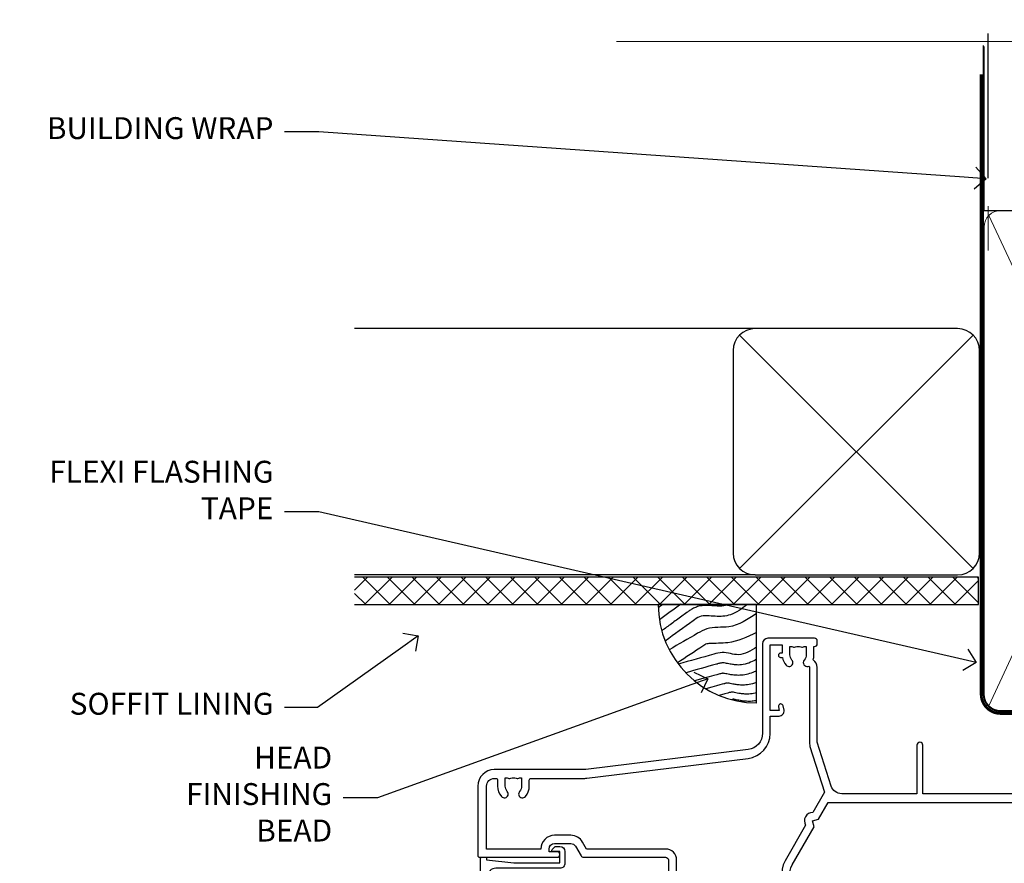
# Model space of a CAD drawing. Extents: x 2258 to 186896, y 27691 to 29841.
# Drawn here: x 4694 to 4874, y 29671 to 29825 of the extents above; entities that cross this region are included whole.
import ezdxf
from ezdxf import colors
from ezdxf.entities.mleader import LeaderData, LeaderLine
from ezdxf.math import Vec2, Vec3

# ---------------------------------------------------------------- set-up
doc = ezdxf.new("R2010")
doc.units = 0
doc.linetypes.add('CENTER', pattern=[2, 1.25, -0.25, 0.25, -0.25])
doc.linetypes.add('Dashed', pattern=[564.4444465637206, 282.2222232818604, -282.2222232818602])
doc.layers.add('Aluminium Systems Ltd Joinery Detail', color=7, linetype='Continuous')
doc.layers.add('Aluminium Systems Ltd Notes', color=7, linetype='Continuous')
doc.styles.get("Standard").update_dxf_attribs({"font": 'arial.ttf'})

# ---------------------------------------------------------------- blocks, each defined once
blk = doc.blocks.new('_Open90')
at = {"color": 0, "linetype": 'ByBlock', "lineweight": -2}
for p, q in [((-0.5, 0.5), (0, 0)), ((0, 0), (-1, 0)), ((0, 0), (-0.5, -0.5))]:
    blk.add_line(p, q, dxfattribs=at)
blk = doc.blocks.new('Horizontal Profile Metal CC Soffit Head F1B')
h = blk.add_hatch()
h.set_pattern_fill('ANSI37', color=256)
h.set_pattern_definition([(45, (0.03626728954429836, -8.266495572621523), (-2.245064030267288, 2.245064030267288), []), (135, (0.03626728954429836, -8.266495572621523), (-2.245064030267288, -2.245064030267288), [])])
h.paths.add_polyline_path([(39.53798075615498, 2.443817961845866), (-74.46674002889688, 2.443817961845866), (-74.46674002889688, -2.556182038154134), (39.53798075615498, -2.556182038154134)])
for p, q in [((-1.287205750556723, 47.84814234616061), (-74.46674002889688, 47.84814234616061)), ((-4.115632875302916, 4.019715221414419), (38.54122137418947, 46.67656947090681)), ((38.54122137418946, 4.019715221414426), (-4.115632875302916, 46.67656947090681)), ((-1.287205750556723, 2.848142346160614), (-74.46674002889688, 2.848142346160614))]:
    blk.add_line(p, q)
blk.add_lwpolyline([(-5.287205750556723, 6.848142346160614, 0.414213562373095), (-1.287205750556723, 2.848142346160614), (35.71279424944328, 2.848142346160614, 0.414213562373095), (39.71279424944328, 6.848142346160614), (39.71279424944328, 43.84814234616061, 0.414213562373095), (35.71279424944328, 47.84814234616061), (-1.287205750556723, 47.84814234616061, 0.414213562373095), (-5.287205750556723, 43.84814234616061)], format="xyb", close=True)
blk.add_lwpolyline([(-74.46674002889688, -2.556182038154134), (39.53798075615498, -2.556182038154134), (39.53798075615498, 2.443817961845866), (-74.4667400288969, 2.443817961845866)])
at = {"layer": 'Aluminium Systems Ltd Joinery Detail'}
blk.add_line((41.31097714165026, 75.34690517341596), (41.31097714165026, 101.7504747742387), dxfattribs=at)
at = {"layer": 'Aluminium Systems Ltd Joinery Detail', "lineweight": 5}
blk.add_line((41.31097714164844, 62.10331724760681), (41.31097714164844, 70.20006582415544), dxfattribs=at)
blk = doc.blocks.new('Soffit Bead')
blk.add_lwpolyline([(0, -18), (0, 0), (-18, 0)])
blk.add_arc((0, 0), 17.97672854873721, 180, 270)
for points in [[(-17.14643496861956, 0), (-17.41989473254356, -0.1990221133156318), (-17.69335291082713, -0.3980430726282158), (-17.96681063112663, -0.5970636986275153)], [(-13.84407349121337, 0.07056566257492847), (-15.14961476230294, -0.8795981891747644), (-16.45505121925837, -1.829685758920039), (-17.76050554607031, -2.779786334053229)], [(-7.338263166693523, -10.89458885665158), (-9.208958742901592, -11.41906168274384), (-11.07965431910966, -11.9435345088361), (-12.95034989531773, -12.46800733492836)]]:
    blk.add_open_spline(points, degree=3)
for points, knots in [([(-1.752698155406733, 0), (-2.716770206751946, -0.751037289030954), (-4.444082846402026, -2.0966465540032), (-7.578607029512995, -2.253395616172803), (-10.06387363385902, -1.843998684141738), (-11.23812898320603, -2.698586139519065), (-11.62420584279062, -2.979570191222592), (-11.62421213995344, -2.979574774253875), (-11.62421843711627, -2.979579357285161), (-11.62422473427909, -2.979583940316445), (-13.31409688613221, -4.209461133325085), (-15.00396903798532, -5.439338326333724), (-16.69384118983844, -6.669215519342362)], [0, 0, 0, 0, 3.558573154941365, 6.375816172758683, 9.224254680875761, 10.61953549159809, 10.61953549159809, 10.61953549159809, 10.61955824952889, 10.61955824952889, 10.61955824952889, 16.72675200633972, 16.72675200633972, 16.72675200633972, 16.72675200633972]), ([(-5.167090473840993, 2.131628207280301e-14), (-5.178745297084966, -0.004764287993065608), (-5.190361239301868, -0.009441310341109954), (-5.325745159296716, -0.06311433106677455), (-5.442705982812218, -0.1015838144665508), (-5.699610635858097, -0.1693609918011454), (-5.836446467943418, -0.1975289042363606), (-6.27236597035786, -0.2642900298533455), (-6.597157198164959, -0.2846831653987678), (-7.131447980960548, -0.2815211451764021), (-7.319349437482421, -0.2745713861108889), (-7.714965593415382, -0.2500171812681664), (-7.933383692202435, -0.2317129532923552), (-8.529848358699724, -0.1867758822812711), (-8.931755864393024, -0.1593232062353316), (-9.739997662133216, -0.1825924424581729), (-10.13291055154717, -0.2200052672622199), (-10.70119652820176, -0.3578526678871405), (-10.85684078502047, -0.4036266455278898), (-11.13590937650803, -0.5036932179089959), (-11.25755094707755, -0.5538253079374726), (-11.4834651695493, -0.6574484100108293), (-11.59003921830964, -0.7116584581216472), (-11.89267705712289, -0.8770439942252644), (-12.0717966425456, -0.9907353586968988), (-12.42149241376392, -1.22643116329025), (-12.58663930918158, -1.347152530354553), (-12.73413966695979, -1.454502264293115)], [3.200553227334709, 3.200553227334709, 3.200553227334709, 3.200553227334709, 3.259257037321232, 3.259257037321232, 3.887032715938929, 3.887032715938929, 4.514808394556627, 4.514808394556627, 5.770359751792022, 5.770359751792022, 6.422991199552696, 6.422991199552696, 7.07562264731337, 7.07562264731337, 8.066748832953461, 8.066748832953461, 8.86891655422719, 8.86891655422719, 9.16412530409885, 9.16412530409885, 9.394716725808228, 9.394716725808228, 9.625308147517607, 9.625308147517607, 10.08649099093637, 10.08649099093637, 10.61953549149651, 10.61953549149651, 10.61953549149651, 10.61953549149651]), ([(-12.73413966704415, -1.45450226435451), (-13.0498717021329, -1.68428984229169), (-13.36557125476062, -1.914053780027526), (-14.31271863560645, -2.603381053006583), (-14.94415022283701, -3.062932568325953), (-16.15878862873923, -3.946937947983434), (-16.7419954474109, -4.371391812321544), (-17.32520226608257, -4.795845676659654)], [10.61953549169965, 10.61953549169965, 10.61953549169965, 10.61953549169965, 11.76053158514933, 11.76053158514933, 14.04252377204868, 14.04252377204868, 16.15023176523343, 16.15023176523343, 16.15023176523343, 16.15023176523343]), ([(0, -1.652435061540018), (-1.613506243253738, -2.724963373261492), (-4.391988274369222, -4.571838825761503), (-8.497328257924066, -3.929430623019348), (-10.23542300803522, -4.93724772127117), (-10.78713414310914, -5.257160543347709), (-10.7871378440036, -5.25716268933229), (-10.78714154489805, -5.257164835316869), (-10.7871452457925, -5.257166981301449), (-12.51358633843303, -6.25825361332136), (-14.24002743107355, -7.259340245341271), (-15.96646852371408, -8.26042687736118)], [0, 0, 0, 0, 5.607978046958745, 9.656991208786948, 11.53994283806298, 11.53994283806298, 11.53994283806298, 11.53995546895766, 11.53995546895766, 11.53995546895766, 17.43217852021201, 17.43217852021201, 17.43217852021201, 17.43217852021201]), ([(0, -5.124270169751981), (-1.723233408324607, -5.931204095908821), (-4.532272057300702, -7.24610887110736), (-7.769616171356574, -7.031245931756573), (-9.274735201218185, -7.200909981922212), (-9.48114234396791, -7.362002947529191), (-9.482641030421746, -7.363169878957706), (-9.58756167146177, -7.444864881415494), (-9.698970336149639, -7.518210753635778), (-9.810379000837507, -7.591556625856061), (-11.36484981907121, -8.61494217960773), (-12.91932063730491, -9.638327733359402), (-14.47379145553861, -10.66171328711107)], [0, 0, 0, 0, 5.552219309877521, 9.049788549372536, 9.829399294021066, 9.835096240440988, 9.835096240440988, 9.835096240440988, 10.23393034534605, 10.23393034534605, 10.23393034534605, 15.79881148927006, 15.79881148927006, 15.79881148927006, 15.79881148927006]), ([(0, -7.807371565577341), (-1.074887228710995, -8.471349151415394), (-3.061191328899767, -9.698296802695765), (-5.833971759539665, -8.513927440530388), (-7.332597798035696, -8.934062452760662), (-7.847452039123027, -9.078408257708361), (-7.847458153979382, -9.078409972084572), (-7.847464268835736, -9.078411686460782), (-7.847470383692091, -9.078413400836993), (-9.99961942104882, -9.681795213543367), (-12.15176845840555, -10.28517702624974), (-14.30391749576228, -10.88855883895611)], [0, 0, 0, 0, 3.564485041648568, 6.586863134639303, 8.168621546692636, 8.168621546692636, 8.168621546692636, 8.168640333030021, 8.168640333030021, 8.168640333030021, 14.78056963677786, 14.78056963677786, 14.78056963677786, 14.78056963677786]), ([(0, -10.00674763941302), (-0.3391491045990023, -10.19885487518041), (-0.7020106091182505, -10.38739286814575), (-1.517279495320341, -10.72997107407425), (-1.975727427009129, -10.88146987724991), (-2.670771545056041, -11.00275013407667), (-2.869328859281119, -11.02676439439826), (-3.238615487009088, -11.04836939583714), (-3.408103707700832, -11.04941912352646), (-3.72629371185435, -11.0374633835246), (-3.87826968309302, -11.02494271204027), (-4.313471147513134, -10.97606443545024), (-4.57618805014377, -10.92887191210318), (-5.164969163546392, -10.81383225982228), (-5.464440501497869, -10.74739854801707), (-5.846701375344004, -10.68447921283221), (-5.966569536126492, -10.66977297497444), (-6.125477168848217, -10.65907424626434), (-6.177625038699979, -10.65785060666882), (-6.271417540166528, -10.6596591448782), (-6.32133253973447, -10.66315381815131), (-6.442219902226165, -10.67749489011752), (-6.51043412501927, -10.6882998469775), (-6.738003128794221, -10.73266572781683), (-6.920029465285767, -10.77872353270524), (-7.196337803047726, -10.85480555071626), (-7.265897459299776, -10.87430022843265), (-7.338263166538086, -10.894588856608)], [1.024423201933354, 1.024423201933354, 1.024423201933354, 1.024423201933354, 2.006920202409045, 2.006920202409045, 3.047542807748728, 3.047542807748728, 3.445644873828562, 3.445644873828562, 3.769342404800386, 3.769342404800386, 4.09303993577221, 4.09303993577221, 4.740434997715858, 4.740434997715858, 5.690776948307277, 5.690776948307277, 6.22862737581499, 6.22862737581499, 6.550197447230085, 6.550197447230085, 6.899220276149051, 6.899220276149051, 7.248243105068017, 7.248243105068017, 7.946288762905948, 7.946288762905948, 8.168621546533535, 8.168621546533535, 8.168621546533535, 8.168621546533535]), ([(-6.178815931718262, -12.54614218474952), (-6.204418658472651, -12.55017666310672), (-6.249043050052059, -12.55845342168602), (-6.388419753038711, -12.59093076556347), (-6.480283605996295, -12.61443282275569), (-6.655729675861355, -12.66221142256234), (-6.732499905235098, -12.68369620908312), (-11.33086294373144, -13.95615685872566)], [7.063748555608757, 7.063748555608757, 7.063748555608757, 7.063748555608757, 7.479271050030831, 7.479271050030831, 7.894793544452905, 7.894793544452905, 8.15576495954299, 8.15576495954299, 8.15576495954299, 8.15576495954299]), ([(-3.481659405224491e-13, -12.13007317254095), (-0.1402046302793778, -12.19534276690768), (-0.2857399946836452, -12.25948403786918), (-0.7863010930456653, -12.46534946891013), (-1.171165120477522, -12.60018319360495), (-1.956850016450232, -12.79954504202354), (-2.349810999464072, -12.8712467682152), (-2.953980193039207, -12.92365787400121), (-3.149370810179576, -12.93242929196642), (-3.491731654698263, -12.93397655096833), (-3.644326192495193, -12.92942268746867), (-3.929769999494006, -12.9130656684036), (-4.065784102459084, -12.90128001034251), (-4.451752582882953, -12.8596770406353), (-4.682326366716193, -12.82378821873932), (-5.095184719281868, -12.7507364087706), (-5.272068577923044, -12.71489414832676), (-5.588737804883969, -12.65064674619653), (-5.727227466721043, -12.62202207602742), (-5.948902911942916, -12.57911259586473), (-6.029010527720558, -12.56546212831372), (-6.130095469255139, -12.55115786834029), (-6.160767503337013, -12.54776538629311), (-6.178815931718262, -12.54614218474952)], [1.752341267867418, 1.752341267867418, 1.752341267867418, 1.752341267867418, 2.053643271659226, 2.053643271659226, 2.747982257907327, 2.747982257907327, 3.352198898574074, 3.352198898574074, 3.622112083440514, 3.622112083440514, 3.846072362837853, 3.846072362837853, 4.070032642235192, 4.070032642235192, 4.51795320102987, 4.51795320102987, 4.965873759824548, 4.965873759824548, 5.413794318619226, 5.413794318619226, 5.84970195824525, 5.84970195824525, 6.131001759330347, 6.131001759330347, 6.131001759330347, 6.131001759330347]), ([(-5.364736479224419, -14.331951978991), (-5.390339205978808, -14.3359864573482), (-5.434963597558216, -14.34426321592751), (-5.574340300544868, -14.37674055980496), (-5.666204153502452, -14.40024261699718), (-5.834928103804049, -14.4461906060599), (-5.903260575687774, -14.46526841433953), (-9.276051561609675, -15.39862450809622)], [7.063748555608757, 7.063748555608757, 7.063748555608757, 7.063748555608757, 7.479271050030831, 7.479271050030831, 7.894793544452905, 7.894793544452905, 8.129845467888419, 8.129845467888419, 8.129845467888419, 8.129845467888419]), ([(0, -14.25327965959165), (-0.2439592710008824, -14.34145961520325), (-0.5030734068845142, -14.42303631860525), (-1.14277056395639, -14.58535483626502), (-1.535731546970229, -14.65705656245669), (-2.139900740545364, -14.7094676682427), (-2.335291357685733, -14.71823908620791), (-2.67765220220442, -14.71978634520982), (-2.83024674000135, -14.71523248171015), (-3.115690547000163, -14.69887546264508), (-3.251704649965241, -14.687089804584), (-3.637673130389111, -14.64548683487679), (-3.86824691422235, -14.60959801298081), (-4.281105266788025, -14.53654620301209), (-4.457989125429201, -14.50070394256825), (-4.774658352390126, -14.43645654043802), (-4.9131480142272, -14.4078318702689), (-5.134823459449073, -14.36492239010622), (-5.214931075226716, -14.3512719225552), (-5.316016016761296, -14.33696766258178), (-5.34668805084317, -14.33357518053459), (-5.364736479224419, -14.331951978991)], [2.294927278494506, 2.294927278494506, 2.294927278494506, 2.294927278494506, 2.747982257907327, 2.747982257907327, 3.352198898574074, 3.352198898574074, 3.622112083440514, 3.622112083440514, 3.846072362837853, 3.846072362837853, 4.070032642235192, 4.070032642235192, 4.51795320102987, 4.51795320102987, 4.965873759824548, 4.965873759824548, 5.413794318619226, 5.413794318619226, 5.84970195824525, 5.84970195824525, 6.131001759330347, 6.131001759330347, 6.131001759330347, 6.131001759330347]), ([(-4.53935064355376, -15.98213070696453), (-4.56495337030815, -15.98616518532173), (-4.609577761887557, -15.99444194390103), (-4.74895446487421, -16.02691928777848), (-4.840818317831793, -16.0504213449707), (-4.998030677494803, -16.09323442378618), (-5.052329974447865, -16.10833019713976), (-6.871232012524779, -16.61171092768709)], [7.063748555608757, 7.063748555608757, 7.063748555608757, 7.063748555608757, 7.479271050030831, 7.479271050030831, 7.894793544452905, 7.894793544452905, 8.085458489247113, 8.085458489247113, 8.085458489247113, 8.085458489247113]), ([(-6.338041202980094e-12, -16.15483713901114), (-0.3518549092280026, -16.24174649207308), (-0.728636952534572, -16.3088220382974), (-1.314514904874706, -16.35964639621622), (-1.509905522015075, -16.36841781418143), (-1.852266366533762, -16.36996507318334), (-2.004860904330691, -16.36541120968368), (-2.290304711329505, -16.34905419061861), (-2.426318814294582, -16.33726853255752), (-2.812287294718452, -16.29566556285031), (-3.042861078551692, -16.25977674095434), (-3.455719431117366, -16.18672493098562), (-3.632603289758542, -16.15088267054178), (-3.949272516719468, -16.08663526841154), (-4.087762178556542, -16.05801059824243), (-4.309437623778415, -16.01510111807975), (-4.389545239556057, -16.00145065052873), (-4.490630181090637, -15.9871463905553), (-4.521302215172511, -15.98375390850812), (-4.53935064355376, -15.98213070696453)], [2.774446565719723, 2.774446565719723, 2.774446565719723, 2.774446565719723, 3.352198898574074, 3.352198898574074, 3.622112083440514, 3.622112083440514, 3.846072362837853, 3.846072362837853, 4.070032642235192, 4.070032642235192, 4.51795320102987, 4.51795320102987, 4.965873759824548, 4.965873759824548, 5.413794318619226, 5.413794318619226, 5.84970195824525, 5.84970195824525, 6.131001759330347, 6.131001759330347, 6.131001759330347, 6.131001759330347]), ([(-4.24025912058319, -17.30380803028145), (-4.265861847337579, -17.30784250863865), (-4.310486238916987, -17.31611926721795), (-4.434694152000525, -17.34506200312053), (-4.50278614878918, -17.36221159567066), (-4.581445856471017, -17.38312754308637)], [7.063748555608757, 7.063748555608757, 7.063748555608757, 7.063748555608757, 7.479271050030831, 7.479271050030831, 7.804348394254315, 7.804348394254315, 7.804348394254315, 7.804348394254315]), ([(-1.06581410364015e-14, -17.54411049163522), (-0.2639378470362104, -17.59820228569298), (-0.5405267818943287, -17.64012688890157), (-1.015423381904135, -17.68132371953314), (-1.210813999044504, -17.69009513749835), (-1.553174843563191, -17.69164239650026), (-1.70576938136012, -17.6870885330006), (-1.991213188358934, -17.67073151393553), (-2.127227291324012, -17.65894585587444), (-2.513195771747881, -17.61734288616723), (-2.743769555581121, -17.58145406427126), (-3.156627908146795, -17.50840225430254), (-3.333511766787971, -17.4725599938587), (-3.650180993748897, -17.40831259172846), (-3.788670655585971, -17.37968792155935), (-4.010346100807844, -17.33677844139667), (-4.090453716585486, -17.32312797384565), (-4.191538658120066, -17.30882371387222), (-4.222210692201941, -17.30543123182504), (-4.24025912058319, -17.30380803028145)], [2.935017662660103, 2.935017662660103, 2.935017662660103, 2.935017662660103, 3.352198898574074, 3.352198898574074, 3.622112083440514, 3.622112083440514, 3.846072362837853, 3.846072362837853, 4.070032642235192, 4.070032642235192, 4.51795320102987, 4.51795320102987, 4.965873759824548, 4.965873759824548, 5.413794318619226, 5.413794318619226, 5.84970195824525, 5.84970195824525, 6.131001759330347, 6.131001759330347, 6.131001759330347, 6.131001759330347])]:
    blk.add_open_spline(points, degree=3, knots=knots)
blk = doc.blocks.new('10B116-22519')
at = {"flags": 128}
blk.add_lwpolyline([(-13.10000000001427, 0.5000000000001708, 0.4142135623711804), (-12.90000000001278, 0.7000000000008415), (-12.90000000001278, 0.9999999999987497), (-7.900000000016297, 1.499999999998863), (0.4999999999872173, 1.49999999999966), (0.4999999999872173, -0.5499999999993859), (-0.8000000000129646, -0.5499999999996124, 0.6681786379188007), (-0.9414213562504798, -0.8914213562367193), (-0.4414213562498617, -1.391421356236929, 0.1989123673792842), (-0.3000000000128153, -1.449999999999562), (0.4999999999872173, -1.450000000000386, 0.414213562373095), (1.399999999987763, -0.5499999999998406), (1.399999999988189, 1.600000000001615, 0.4142135623752313), (0.4999999999872173, 2.499999999999659), (-11.20000000001009, 2.499999999998295, -0.4142135623728175), (-12.70000000001023, 3.999999999999886), (-12.70000000001023, 8.699999999991292), (-11.00000000001207, 8.699999999989927, 0.4142135623728286), (-10.50000000001207, 9.199999999989473), (-10.50000000001025, 10.49999999999147, 0.9999999999999999), (-11.4000000000117, 10.49999999999147), (-11.4000000000117, 9.699999999990837), (-12.9000000000117, 9.699999999990837), (-12.9000000000117, 15.19999999999129), (-11.40000000001352, 15.19999999999129), (-11.40000000000988, 14.39999999999111, 0.9999999999999999), (-10.50000000001207, 14.39999999999111), (-10.50000000001207, 15.69999999999129, 0.414213562373095), (-11.00000000001207, 16.19999999999129), (-12.80000000001017, 16.19999999999129), (-12.80000000001029, 19.09999999998365), (-11.70000000003135, 19.09999999998365, 0.4142135623739278), (-11.40000000003208, 19.39999999998383), (-11.40000000003208, 20.19999999998356, 0.4142135623735391), (-11.70000000003135, 20.49999999998329), (-13.70000000001308, 20.49999999998352, 0.4142135623728731), (-14.00000000001312, 20.19999999998379), (-14.00000000001278, 0.6999999999990225, 0.4142135623790887), (-13.80000000001478, 0.5000000000005687)], format="xyb", close=True, dxfattribs=at)
blk = doc.blocks.new('10F303')
for points in [[(62.23938060939, -6.950517762967978), (63.99999999963294, -9.999999999666146), (107.4999999996141, -9.999999999995996), (107.4999999996141, -2.70000000005038), (105.499999999574, -2.700000000049755, -0.4142135623729951), (104.9999999995741, -2.200000000049755), (104.9999999995741, -0.9000014787571617, -0.999999999999822), (105.8000029569809, -0.9000014787571644), (105.8000029569809, -1.700000000049926), (107.4999999995659, -1.70000000005038), (107.4999999995697, 3.90000221802552, -0.4999953790405033), (107.4999999995697, 4.699997781874678), (107.4999999995623, 10.29999999995007), (105.8000029569809, 10.29999999995007), (105.8000029569809, 9.500001478655719, -0.9999999999987564), (104.9999999995705, 9.500001478654813), (104.9999999995632, 12.44999999994971, -0.999999999998494), (105.8999999995646, 12.44999999995016), (105.8999999995646, 11.29999999994962), (107.5999999995654, 11.29999999994962), (107.5999999995654, 18.9999999999508), (105.8999999995646, 18.99999999995035), (105.8999999995646, 17.84999999994889, -0.999999999998484), (104.9999999995632, 17.84999999994935), (104.9999999995668, 19.49999999995035, -0.4142135623733614), (105.4999999995668, 19.9999999999508), (108.4999999995668, 19.99999999994989, -0.4142135623704312), (108.9999999995632, 19.4999999999508), (108.9999999996141, 0.6000000000114909), (111.4999999995595, 0.6000000000624226, -1.000000000040018), (111.4999999995705, -0.399999999999423), (108.9999999995996, -0.399999999997604), (108.9999999996989, -19.79999999999891), (118.4000000000714, -19.79999999999891, -0.9999999999999999), (118.4000000000714, -20.99999999999963), (117.00000000007, -20.99999999999963), (116.6000000000722, -20.6), (110.4000000000714, -20.6), (110.0000000000736, -20.99999999999963), (108.5999999997084, -20.99999999999963, -0.414213562373095), (107.5999999997084, -19.99999999999963), (107.5999999997031, -12.59999999741962, 0.4142135623714967), (106.5999999996994, -11.59999999741598), (106.3999999996951, -11.59999999741598, 0.414213562373095), (105.3999999996951, -12.59999999741598), (105.399999999704, -15.70000000010586, -0.414213562369547), (105.0999999997084, -16.00000000010696), (99.79999999970545, -16.00000000010514, -0.4142135623677675), (99.49999999970981, -15.70000000010768), (99.49999999970618, -15.40779005828663, -0.199518433554066), (99.64727195910831, -15.05341323994944), (100.551017521805, -14.15387245445308, -0.3953023972852188), (101.5078432580712, -14.12500000011967, 0.1826758136779461), (102.4999999997062, -14.50000000010696), (103.9999999997025, -14.50000000010514), (103.9999999997062, -14.13372995207791, -0.2417439219041464), (103.9142135620795, -13.50000000010513, 0.1715728752541966), (103.9142135620795, -12.50000000010513, -0.2417439219035538), (103.9999999997062, -11.86627004813053), (103.9999999997025, -11.50000000010514), (102.4999999997062, -11.50000000010514, 0.1826758136777303), (101.5078432580712, -11.87500000009241, -0.5232585372071556), (100.391001936144, -11.5999999975773), (81.30000000126208, -11.59999999808142), (81.30000000126208, -20.45000000005031, -0.9999999999999999), (80.2000000012599, -20.45000000005031), (80.20000000126228, -11.59999999811047), (66.47312874796008, -11.59999999847295, 0.3259882470820337), (64.56864132576526, -12.98932196669146), (62.00000000133261, -21.0000000000514), (62.00000000124977, -34.68025595570786, -0.26061367799564), (61.23769748063791, -36.04343713701094, -0.08423435672279338), (61.40000000115822, -36.9999999999987), (61.40000000115822, -38.4999999998487), (61.50000000202625, -38.4999999999924, -0.4142135619538053), (62.00000000130957, -38.99999999999331), (62.00000000130957, -39.49999999999785, -0.4142135623720295), (61.50000000130957, -39.99999999999604), (53.00000000129461, -39.99999999999447, -0.4142135623539154), (52.00000000129461, -39.00000000005996), (52.00000000123854, -22.65417579347182, 0.3788661086769823), (49.36560803146278, -19.67653733873892), (19.72614790564942, -16.03726924179148, 0.03055276329859041), (19.11680118862365, -15.99999999999809), (3.000000001111045, -15.99999999999802, -0.4142135623539497), (1.111049474644688e-09, -13.00000000019423), (-3.515682189814129e-10, -0.3000000000204039, -0.4142135623948358), (0.2999999996484304, 1.861621967691462e-12), (14.50000000003057, 1.918465386552271e-12, -0.9999999999981809), (14.50000000003239, -0.999999999998991), (13.00000000018155, -0.999999999998991), (13.00000000018155, -1.500000000171738, 0.414213562373095), (14.00000000018155, -2.500000000171795), (16.97927405775737, -2.500000000171001, 0.2679491924310491), (17.84529946154145, -2.000000000170824), (18.85566243274616, -0.249999999959769, -0.2679491924325329), (19.28867513464103, 4.040140444416807e-11), (34.30000000114307, -4.258993158146041e-11, 0.414213562374427), (34.80000000114489, 0.4999999999574101), (34.80000000114489, 12.5000000000001), (33.50000000114593, 12.49999999999879, -0.4142135623729825), (32.50000000114492, 13.49999999999739), (32.5000000011438, 14.30000000000028, -0.9999999999999999), (33.40000000114525, 14.30000000000028), (33.40000000114525, 13.5000000000001), (34.90000000114525, 13.5000000000001), (34.90000000114525, 19.0000000000001), (33.40000000114707, 19.0000000000001), (33.40000000114343, 18.19999999999992, -0.9999999999999999), (32.50000000114562, 18.19999999999992), (32.50000000114562, 19.5000000000001, -0.414213562373095), (33.00000000114562, 20.0000000000001), (63.49999999960443, 19.99999999998008, -0.4142135623856318), (63.99999999962624, 19.49999999993685), (63.99999999962988, 17.84999999993587, -0.9999999999994947), (63.09999999963208, 17.84999999993542), (63.09999999963208, 18.99999999993688), (61.39999999963135, 18.99999999993733), (61.39999999963135, 11.29999999993569), (63.09999999962844, 11.29999999993615), (63.09999999963208, 12.44999999993669, -0.99999999999849), (63.99999999963352, 12.44999999993624), (63.99999999963353, 10.49999999989504, -0.414213562373095), (63.79999999963371, 10.29999999989795), (62.89999999963408, 10.29999999990522), (62.89999999963408, 9.711133168585171, -0.230868191126632), (62.32349221262035, 8.529117038172075), (58.16155080463194, 5.277452037763464, 0.3738846794850726), (57.41045901924787, 1.413419776942631), (61.43938060934344, -5.564877116837055), (61.14656028629944, -6.657697439918524)], [(34.30000000113693, -1.50000000004259), (19.86602540382597, -1.49999999996279), (19.14433756721778, -2.750000000171392, -0.2679491924310491), (16.97927405775807, -4.000000000170999), (14.00000000018195, -4.000000000171795, -0.4142135623934339), (11.50000000018155, -1.499999999998093), (1.600000000104544, -1.499999999998133), (1.600000001101677, -13.00000000016568, 0.4142135623380021), (3.000000001101686, -14.39999999999795), (3.300000002404047, -14.39999999999795, 0.4142135623731018), (3.600000002404048, -14.09999999999794), (3.600000002404048, -12.99999999635752, -0.1826758136779045), (4.325000002377123, -11.08183029586545, -1.000000000000004), (5.375000002390949, -12.00784325472378, 0.182675813677934), (5.000000002401865, -12.99999999635693), (5.000000002401865, -14.49999999635693), (5.366270050429083, -14.49999999635693, -0.2417439219048083), (6.0000000024055, -14.41421355873027, 0.1715728752536866), (7.000000002405504, -14.41421355873027, -0.2417439219048078), (7.633729954378285, -14.49999999635693), (8.000000002404711, -14.49999999635693), (8.00000000240471, -12.99999999635692, 0.1826758136779334), (7.625000002415628, -12.00784325472378, -1.000000000000003), (8.675000002429455, -11.08183029586545, -0.1826758136779046), (9.400000002402528, -12.99999999635752), (9.400000002402528, -14.09999999999796, 0.4142135623730983), (9.700000002402529, -14.39999999999796), (19.11680118861538, -14.39999999999799, -0.03055276329859063), (19.9211388550894, -14.44919539916528), (49.36059898004665, -18.06390658382705, -0.3788661086953108), (53.40000000038292, -22.62961888137713), (53.40000000038292, -25.79999999999556), (55.04293595869916, -25.79999999999374, -0.4663076581558906), (55.92926293640853, -26.856283359896), (55.79316348929882, -27.62814167994468, -0.9999999999990862), (54.90683651158488, -27.47185832004367), (55.0253032606301, -26.79999999999556), (53.4000000004375, -26.79999999999556), (53.40000000148524, -38.79999999999556), (55.60000000115895, -38.79999999999713), (55.6000000011626, -37.29999999638643), (55.30000000091231, -37.29999999636097, -0.9999999999999999), (55.30000000091231, -36.49999999636124), (55.64342863038357, -36.4999999963326, -0.1382341846589228), (56.32500000113202, -35.08183029950721, -1.000000000000072), (57.37500000114585, -36.00784325836554, 0.1826758136779336), (57.00000000115676, -36.99999999999869), (57.00000000115676, -38.49999999999869), (57.36627004918398, -38.49999999999869, -0.2417439219048081), (58.00000000116039, -38.41421356237203, 0.1715728752536864), (59.0000000011604, -38.41421356237203, -0.2417439219048071), (59.63372995313318, -38.49999999999869), (60.00000000115676, -38.49999999999869), (60.00000000115676, -36.99999999999869, 0.1826758136778884), (59.62500000117132, -36.00784325836554, -0.7503931260528396), (60.34444444572319, -34.87238502751755, 0.4992770728334429), (60.60000000130503, -34.68025595568569), (60.60000000131737, -20.68813559313806, -0.07772958618105105), (60.67163443463163, -20.23012706930326), (63.35063727102034, -11.87527076116991), (61.20366746177037, -8.156609969224771, -0.6030226891774898), (59.87701754560428, -5.858784910570308), (56.11142091357014, 0.6634197769444841, -0.3738846794850726), (57.23805859164625, 6.459468168175732), (60.96705717838386, 9.37288116524348, 0.5886458310965278), (60.88529894642751, 9.891070326094274, -0.3149729434933622), (59.89999999963134, 11.29999999993569), (59.89999999963132, 18.49999999995988), (36.30000000114489, 18.49999999999516), (36.30000000114489, 0.4999999999574101, -0.414213562374427)]]:
    blk.add_lwpolyline(points, format="xyb", close=True)
blk = doc.blocks.new('F1 SW Projected')
at = {"transparency": 33554687, "xscale": -1, "rotation": 180}
for name, p in [('10F303', (-115.3328254928846, -21.00000006055599)), ('10B116-22519', (-100.8328254923896, -20.50000006055083))]:
    blk.add_blockref(name, p, dxfattribs=at)
blk = doc.blocks.new('90mm Framing Head CC')
at = {"layer": 'Aluminium Systems Ltd Joinery Detail'}
h = blk.add_hatch(dxfattribs=at)
h.set_pattern_fill('AR-SAND', color=0, scale=0.15)
h.set_pattern_definition([(37.50000000000001, (61.66049999999956, 88.74500000000046), (-0.2400046943976069, 7.341198559940135), [0, -5.791200000000001, 0, -6.476999999999999, 0, -6.191249999999999]), (7.499999999999991, (61.66049999999956, 88.74500000000046), (6.74284924707004, 10.75237650852531), [0, -3.124199999999989, 0, -5.219699999999978, 0, -2.000249999999989]), (327.5, (56.97419999999948, 88.74500000000046), (11.86488555362187, 0.02155777017818536), [0, -1.905, 0, -6.858, 0, -8.9535]), (317.5, (56.97419999999948, 88.74500000000046), (11.45334678708446, 3.343939848858243), [0, -0.9524999999999999, 0, -4.495799999999999, 0, -5.1435])])
h.paths.add_polyline_path([(180.6136284965058, 88.77083214757897), (171.1136391138482, 88.77083214757897), (171.1136391138488, -47.32775725855242), (180.6136284965063, -47.32775725855242)])
at = {"layer": 'Aluminium Systems Ltd Joinery Detail', "color": 0}
for p, q in [((168.8134264280377, 57.89869373908152), (168.8134264280376, 88.77083214757897)), ((79.90872482396975, 57.89869373908152), (168.8134264280374, 57.89869373908152))]:
    blk.add_line(p, q, dxfattribs=at)
at = {"layer": 'Aluminium Systems Ltd Joinery Detail', "color": 0, "linetype": 'Dashed'}
blk.add_line((79.90702482397342, 57.89869373908152), (79.9070248239733, 87.85823313036201), dxfattribs=at)
at = {"layer": 'Aluminium Systems Ltd Joinery Detail', "color": 0, "lineweight": 5}
for p, q in [((80.79699455334861, -32.57602347560749), (122.244289406273, 57.10360253296733)), ((80.79699455334861, 57.00872400970513), (122.3435558966332, -32.5760234756093)), ((124.1251953553808, -32.57602347560749), (167.9234566986624, 57.00872400970741)), ((124.156780866489, 56.83465201547335), (167.9234566986624, -32.57602347560749))]:
    blk.add_line(p, q, dxfattribs=at)
at = {"layer": 'Aluminium Systems Ltd Joinery Detail', "color": 0, "linetype": 'Continuous', "lineweight": 5, "ltscale": 0.12}
blk.add_lwpolyline([(182.9879480272294, 88.77083214757897), (90.07936763175945, 88.77083214757897), (89.17565722327396, 85.33692842854236), (87.90906395990584, 92.75495333630408), (86.87170076539456, 88.77083214757897), (12.7762905931898, 88.77083214757897)], dxfattribs=at)
at = {"layer": 'Aluminium Systems Ltd Joinery Detail', "color": 0, "linetype": 'Dashed', "lineweight": 5, "ltscale": 0.01, "const_width": 0.25, "elevation": 0.25}
blk.add_lwpolyline([(79.76741611105064, 88.09570524321919), (79.76838801660631, -30.42770456154437, 0.4175702237706115), (82.91930208207407, -33.61188268707599), (165.3356062361571, -33.6039375219865, 0.8591327104487766), (165.4728671864981, -33.94403179512517, 0.00905533045714731)], format="xyb", dxfattribs=at)
at = {"layer": 'Aluminium Systems Ltd Joinery Detail', "color": 0, "lineweight": 5, "elevation": 1.000000000000014}
blk.add_lwpolyline([(171.1136391138482, 88.77083214757897), (171.1136391138488, -47.32775725855242), (180.6136284965063, -47.32775725855242), (180.6136284965058, 88.77083214757897)], dxfattribs=at)
at = {"layer": 'Aluminium Systems Ltd Joinery Detail', "color": 0, "linetype": 'CENTER', "lineweight": 5, "ltscale": 3, "const_width": 0.5, "elevation": 0.5}
blk.add_lwpolyline([(79.36830193081079, 82.75883188046976), (79.36883064616336, -30.42744648484802, 0.4209157528546889), (82.93271877258235, -33.99656746675862), (165.7748797079018, -33.99656746675862)], format="xyb", dxfattribs=at)
at = {"layer": 'Aluminium Systems Ltd Joinery Detail', "color": 0, "lineweight": 5}
blk.add_lwpolyline([(79.90702482397336, -28.31915385572245), (79.90702482397336, 54.86014701894567, -0.4142135623730941), (82.9455715441083, 57.89869373908152), (120.1949789058728, 57.89869373908152, -0.4142135623730958), (123.2335256260087, 54.86014701894567), (123.2335256260087, -28.31915385572245), (123.2335256260082, -30.42744648484802, -0.4142135623730958), (120.1949789058728, -33.46599320498387), (82.9455715441083, -33.46599320498387, -0.4142135623730941), (79.9070248239729, -30.42744648484802)], format="xyb", close=True, dxfattribs=at)
for points in [[(168.8134264280378, -28.5274391957231), (168.8134264280377, 54.86014701894703, 0.4142135623732923), (165.774879707902, 57.89869373908152), (126.2737723461404, 57.89869373908152, 0.3681854241386793), (123.2352256260055, 54.65186167894592), (123.2352256260055, -28.5274391957231)], [(168.8134264280378, 52.7518543898201), (168.8134264280378, -30.42744648484802, -0.4142135623730958), (165.7748797079024, -33.46599320498387), (126.2737723461409, -33.46599320498387, -0.4142135623730941), (123.2352256260055, -30.42744648484802), (123.2352256260055, 52.75185438982101)]]:
    blk.add_lwpolyline(points, format="xyb", dxfattribs=at)
blk = doc.blocks.new('Fibre Cement Weatherboard CC Soffit Head Text F1B')
at = {"layer": 'Aluminium Systems Ltd Notes', "color": 3, "lineweight": 5, "ltscale": 0.12}
ml = blk.add_multileader_mtext('Standard', dxfattribs=at)
ml.set_content('BUILDING WRAP', color=3)
ml.set_leader_properties(color=8)
ml.set_arrow_properties(name='OPEN90')
ml.build(insert=Vec2(0, 0))
ml.multileader.update_dxf_attribs({"text_left_attachment_type": 2, "text_right_attachment_type": 2})
ctx = ml.context
ctx.base_point, ctx.plane_origin = Vec3(-135.3369662736905, 88.81561386245085), Vec3(33.31891038061167, 48.29875799868569)
ctx.left_attachment, ctx.right_attachment, ctx.text_align_type = 2, 2, 2
notes = []
notes.append((ctx, [(0, (1, 1, 0), (-80.98823447462019, 88.81561386245085), (-1, 0), 6.291433026901132, [(0, [(40.89458370215016, 80.21162235685188)], 0, [])])]))
ctx.mtext.insert, ctx.mtext.width, ctx.mtext.alignment, ctx.mtext.line_spacing_style, ctx.mtext.flow_direction = Vec3(-89.27966750152132, 91.48228052911509), 46.35746150935847, 3, 2, 5
ml = blk.add_multileader_mtext('Standard', dxfattribs=at)
ml.set_content('FLEXI FLASHING TAPE', color=3)
ml.set_leader_properties(color=8)
ml.set_arrow_properties(name='OPEN90')
ml.build(insert=Vec2(0, 0))
ml.multileader.update_dxf_attribs({"text_left_attachment_type": 2, "text_right_attachment_type": 2})
ctx = ml.context
ctx.base_point, ctx.plane_origin = Vec3(-118.4174574060234, 19.36983027179303), Vec3(-27.37123240583423, -89.97596158091801)
ctx.left_attachment, ctx.right_attachment, ctx.text_align_type = 2, 2, 2
notes.append((ctx, [(0, (1, 1, 0), (-80.98823447462019, 19.36983027179303), (-1, 0), 6.291433026901132, [(0, [(39.06836258617477, -8.129912945429169)], 0, [])])]))
ctx.mtext.insert, ctx.mtext.width, ctx.mtext.alignment, ctx.mtext.line_spacing_style, ctx.mtext.flow_direction = Vec3(-89.27966750152154, 28.70316360512516), 41.67696359775891, 3, 2, 5
ml = blk.add_multileader_mtext('Standard', dxfattribs=at)
ml.set_content('SOFFIT LINING', color=3)
ml.set_leader_properties(color=8)
ml.set_arrow_properties(name='OPEN90')
ml.build(insert=Vec2(0, 0))
ml.multileader.update_dxf_attribs({"text_left_attachment_type": 2, "text_right_attachment_type": 2})
ctx = ml.context
ctx.base_point, ctx.plane_origin = Vec3(-130.7285078835131, -16.35049684972), Vec3(-31.54779345579709, -94.20801777704037)
ctx.left_attachment, ctx.right_attachment, ctx.text_align_type = 2, 2, 2
notes.append((ctx, [(0, (1, 1, 0), (-81.26009901517341, -16.35049684972), (-1, 0), 6.019568486347907, [(0, [(-62.83543482834466, -3.271597434779324)], 0, [])])]))
ctx.mtext.insert, ctx.mtext.width, ctx.mtext.alignment, ctx.mtext.line_spacing_style, ctx.mtext.flow_direction = Vec3(-89.27966750152132, -13.68383018305394), 41.67696359775891, 3, 2, 5
for ctx, leaders in notes:
    for number, flags, end, landing, length, lines in leaders:
        leader = LeaderData()
        leader.index, (leader.has_last_leader_line, leader.has_dogleg_vector, leader.attachment_direction) = number, flags
        leader.last_leader_point, leader.dogleg_vector, leader.dogleg_length = Vec3(end), Vec3(landing), length
        for number, points, colour, breaks in lines:
            line = LeaderLine()
            line.index, line.vertices, line.color, line.breaks = number, Vec3.list(points), colors.encode_raw_color(colour), breaks
            leader.lines.append(line)
        ctx.leaders.append(leader)
blk = doc.blocks.new('Horizontal Profile Metal CC Soffit Head Text F1B')
at = {"layer": 'Aluminium Systems Ltd Notes'}
blk.add_blockref('Fibre Cement Weatherboard CC Soffit Head Text F1B', (0, 0), dxfattribs=at)

msp = doc.modelspace()

# ---------------------------------------------------------------- block references
at = {"layer": 'Aluminium Systems Ltd Joinery Detail', "color": 0, "linetype": 'Dashed'}
msp.add_blockref('90mm Framing Head CC', (4790.495269287458, 29732.62553809689), dxfattribs=at)
at = {"layer": 'Aluminium Systems Ltd Joinery Detail'}
for name, p in [('Horizontal Profile Metal CC Soffit Head F1B', (4829.854798513657, 29721.08992567977)), ('F1 SW Projected', (4893.250909110317, 29693.37074161341, 0.9999999999999893))]:
    msp.add_blockref(name, p, dxfattribs=at)
at = {"layer": 'Aluminium Systems Ltd Joinery Detail', "color": 0}
msp.add_blockref('Soffit Bead', (4828.846063612154, 29718.53374364162), dxfattribs=at)
at = {"layer": 'Aluminium Systems Ltd Notes'}
msp.add_blockref('Horizontal Profile Metal CC Soffit Head Text F1B', (4829.854798513657, 29716.08992567977), dxfattribs=at)

# ---------------------------------------------------------------- leaders
at = {"layer": 'Aluminium Systems Ltd Notes', "color": 3, "lineweight": 5, "ltscale": 0.12}
ml = msp.add_multileader_mtext('Standard', dxfattribs=at)
ml.set_content('HEAD FINISHING BEAD', color=3)
ml.set_leader_properties(color=8)
ml.set_arrow_properties(name='OPEN90')
ml.build(insert=Vec2(0, 0))
ml.multileader.update_dxf_attribs({"text_left_attachment_type": 2, "text_right_attachment_type": 2})
ctx = ml.context
ctx.base_point, ctx.plane_origin = Vec3(4721.854405761824, 29683.24019191678), Vec3(4831.833533627308, 29605.38267098946)
ctx.left_attachment, ctx.right_attachment, ctx.text_align_type = 2, 2, 2
notes = []
notes.append((ctx, [(0, (1, 1, 0), (4759.589222144796, 29683.24019191678), (-1, 0), 6.291433026901132, [(0, [(4819.932162693596, 29704.97165547311)], 0, [])])]))
ctx.mtext.insert, ctx.mtext.width, ctx.mtext.alignment, ctx.mtext.line_spacing_style, ctx.mtext.flow_direction = Vec3(4751.297789117894, 29692.57352525011), 41.67696359775891, 3, 2, 5
for ctx, leaders in notes:
    for number, flags, end, landing, length, lines in leaders:
        leader = LeaderData()
        leader.index, (leader.has_last_leader_line, leader.has_dogleg_vector, leader.attachment_direction) = number, flags
        leader.last_leader_point, leader.dogleg_vector, leader.dogleg_length = Vec3(end), Vec3(landing), length
        for number, points, colour, breaks in lines:
            line = LeaderLine()
            line.index, line.vertices, line.color, line.breaks = number, Vec3.list(points), colors.encode_raw_color(colour), breaks
            leader.lines.append(line)
        ctx.leaders.append(leader)

doc.saveas('drawing.dxf')
